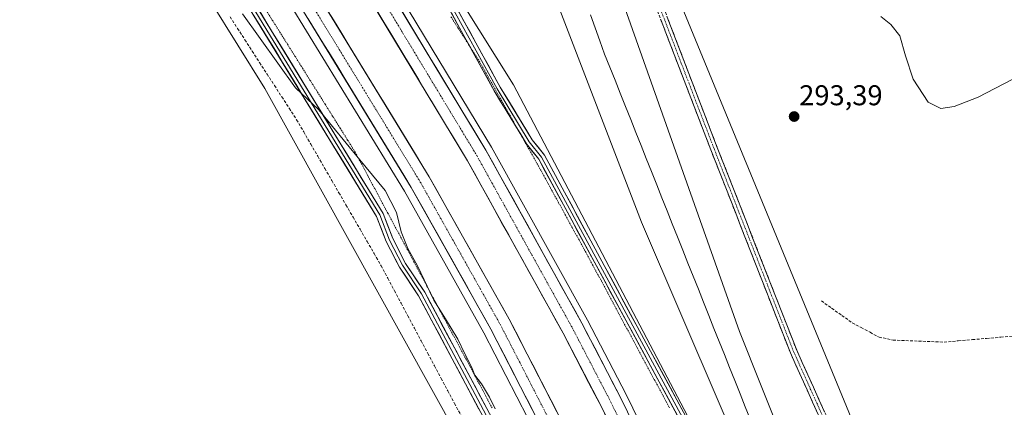
# Model space of a CAD drawing. Units: metres. Extents: x 604728 to 608200, y 4682950 to 4685316.
# Drawn here: x 605523 to 605867, y 4683743 to 4683879 of the extents above; entities that cross this region are included whole.
import ezdxf
from ezdxf.enums import TextEntityAlignment as Align

# ---------------------------------------------------------------- set-up
doc = ezdxf.new("R2010")
doc.units = ezdxf.units.M
doc.header["$MEASUREMENT"] = 0
for name, pattern in [('TRAZO_Y_PUNTO', [1, 0.5, -0.25, 0, -0.25]), ('TRAZOS', [0.75, 0.5, -0.25]), ('TRAZOSX2', [1.5, 1, -0.5])]:
    doc.linetypes.add(name, pattern=pattern)
for name, color, linetype, lineweight in [('Alambrada virtual', 2, 'TRAZOS', 0), ('Arcén (en calzada doble)', 9, 'Continuous', 13), ('Camino', 19, 'TRAZOSX2', 0), ('Camino Cxs', 19, 'Continuous', 0), ('Camino eje', 19, 'TRAZO_Y_PUNTO', 0), ('Carretera de calzada doble', 1, 'Continuous', 13), ('Carretera de calzada doble Cxs', 1, 'Continuous', 13), ('Carretera de calzada doble eje', 1, 'TRAZO_Y_PUNTO', 0), ('Carátula', 7, 'Continuous', 5), ('Corriente artificial lineal', 5, 'TRAZOSX2', 13), ('Cultivos herbáceos CxS', 92, 'Continuous', 0), ('Curva de nivel normal', 36, 'Continuous', 0), ('Ferrocarril', 144, 'Continuous', 13), ('Layer 0', 7, 'Continuous', 0), ('Núcleo urbano CxS', 19, 'Continuous', 0), ('Punto de cota en terreno', 7, 'Continuous', 0), ('Rótulo de punto de cota en terreno', 19, 'Continuous', 0)]:
    doc.layers.add(name, color=color, linetype=linetype, lineweight=lineweight)
doc.styles.add('Arial', font='txt', dxfattribs={"height": 0.2})

# ---------------------------------------------------------------- blocks, each defined once
blk = doc.blocks.new('5PATER')
at = {"layer": 'Carátula', "linetype": 'Continuous', "lineweight": 5}
h = blk.add_hatch(color=250, dxfattribs=at)
edge = h.paths.add_edge_path()
edge.add_ellipse((0, 0.01), major_axis=(-1.33, -1.34), ratio=0.999422, start_angle=0, end_angle=360)

msp = doc.modelspace()

# ---------------------------------------------------------------- linework, layer by layer
at = {"layer": 'Alambrada virtual', "color": 2, "linetype": 'TRAZOS', "lineweight": 0}
for points in [[(605608.86, 4683882.94, 290.52), (605611.5, 4683878.74, 290.5), (605614.13, 4683874.54, 290.47), (605616.76, 4683870.34, 290.43), (605619.4, 4683866.14, 290.41), (605622.03, 4683861.95, 290.41), (605624.66, 4683857.75, 290.34), (605627.3, 4683853.55, 290.22), (605629.93, 4683849.35, 290.19), (605632.56, 4683845.15, 290.17), (605635.19, 4683840.96, 290.18), (605637.83, 4683836.76, 290.09), (605640.46, 4683832.56, 290), (605642.74, 4683828.3, 289.92), (605645.02, 4683824.05, 289.84), (605647.3, 4683819.79, 289.73), (605649.57, 4683815.53, 289.71), (605651.85, 4683811.27, 289.68), (605654.13, 4683807.02, 289.82), (605656.41, 4683802.76, 289.91), (605658.69, 4683798.5, 289.95), (605660.97, 4683794.25, 289.95), (605663.24, 4683789.99, 289.97), (605665.52, 4683785.73, 290), (605667.8, 4683781.48, 290.02), (605670.08, 4683777.22, 290.01), (605672.36, 4683772.96, 289.97), (605674.64, 4683768.7, 289.96), (605676.91, 4683764.45, 289.95), (605679.19, 4683760.19, 289.97), (605681.47, 4683755.93, 289.97), (605683.75, 4683751.68, 289.99), (605686.03, 4683747.42, 289.92), (605688.31, 4683743.16, 289.93)], [(605673.91, 4683879.89, 291.55), (605676.39, 4683876.02, 291.61), (605678.86, 4683872.14, 291.53), (605681.34, 4683868.27, 291.57), (605683.81, 4683864.4, 291.5), (605686.1, 4683860.34, 291.37), (605688.39, 4683856.28, 291.21), (605690.69, 4683852.21, 291.13), (605692.98, 4683848.15, 291.04), (605695.27, 4683844.09, 290.94), (605697.56, 4683840.03, 291.01), (605699.86, 4683835.96, 291.06), (605702.15, 4683831.9, 291.03), (605704.44, 4683827.84, 291.07), (605706.81, 4683823.51, 291.12), (605709.19, 4683819.18, 291.1), (605711.56, 4683814.85, 291.09), (605713.93, 4683810.52, 291.03), (605716.3, 4683806.19, 291.04), (605718.68, 4683801.86, 291.02), (605721.05, 4683797.53, 291.12), (605723.42, 4683793.2, 291.09), (605725.66, 4683789.03, 291.21), (605727.9, 4683784.85, 291.06), (605730.14, 4683780.68, 291.2), (605732.38, 4683776.51, 291.07), (605734.62, 4683772.33, 291.03), (605736.86, 4683768.16, 291.02), (605739.1, 4683763.99, 290.89), (605741.34, 4683759.82, 290.78), (605743.58, 4683755.64, 290.81), (605745.82, 4683751.47, 290.79), (605748.06, 4683747.3, 290.79), (605750.3, 4683743.12, 290.92)]]:
    msp.add_polyline3d(points, dxfattribs=at)
at = {"layer": 'Arcén (en calzada doble)', "color": 9, "linetype": 'Continuous', "lineweight": 13}
for points in [[(605246.65, 4684472.12), (605276.75, 4684411.08), (605298.82, 4684369.06), (605342.75, 4684292.72), (605377.34, 4684237.47), (605406.91, 4684191.89), (605438.42, 4684146.12), (605556.64, 4683977.58), (605606.33, 4683902.93), (605657.72, 4683818.87), (605685.47, 4683769.4), (605712.34, 4683717.12), (605732.08, 4683676.81), (605758.94, 4683617.5), (605786.09, 4683551.69), (605822.5, 4683455.8), (605858.13, 4683356.21)], [(605304.8, 4684429.85), (605331.75, 4684379.2), (605366.96, 4684318), (605396.02, 4684270.79), (605446.24, 4684194.64), (605483.29, 4684140.94), (605569.19, 4684019.45), (605599.49, 4683975.23), (605631.57, 4683926.35), (605651.32, 4683895.26), (605688.07, 4683834.35), (605721.62, 4683773.8), (605735.11, 4683747.8), (605769.64, 4683677.11), (605799.83, 4683608.46), (605813.7, 4683575.1), (605843.32, 4683498.08), (605884.88, 4683382.37)]]:
    msp.add_lwpolyline(points, dxfattribs=at)
at = {"layer": 'Camino', "color": 19, "linetype": 'TRAZOSX2', "lineweight": 0}
for points in [[(605882.8, 4683556.96), (605880.11, 4683563.46), (605854.72, 4683622.97), (605819.8, 4683701.81), (605792.53, 4683762.42), (605764.74, 4683833.36), (605738.54, 4683901.65), (605713.66, 4683972.59), (605697.78, 4684023.93), (605690.73, 4684045.35), (605685.61, 4684050.47), (605682.02, 4684051.36), (605674.7, 4684049.09), (605663.36, 4684044.87), (605652.71, 4684041.72), (605648.21, 4684039.41), (605646.45, 4684036.66), (605646.32, 4684030.38), (605645.12, 4684030.4)], [(605734.61, 4683920.1), (605740.79, 4683902.47), (605766.98, 4683834.23), (605794.75, 4683763.35), (605821.99, 4683702.79), (605856.92, 4683623.93), (605882.32, 4683564.39), (605884.73, 4683558.57)]]:
    msp.add_lwpolyline(points, dxfattribs=at)
at = {"layer": 'Camino Cxs', "color": 19, "linetype": 'Continuous', "lineweight": 0}
for points in [[(605749.52, 4683879.73, 293.29), (605751.27, 4683875.18, 293.23), (605753.01, 4683870.63, 293.17), (605754.76, 4683866.08, 293.07), (605756.5, 4683861.53, 292.94), (605758.25, 4683856.98, 292.93), (605760, 4683852.43, 292.86), (605761.74, 4683847.88, 292.75), (605763.49, 4683843.33, 292.76), (605765.23, 4683838.78, 292.69), (605766.98, 4683834.23, 292.65), (605768.71, 4683829.8, 292.63), (605770.45, 4683825.37, 292.56), (605772.19, 4683820.94, 292.49), (605773.92, 4683816.51, 292.43), (605775.66, 4683812.08, 292.35), (605777.39, 4683807.65, 292.3), (605779.13, 4683803.22, 292.25), (605780.86, 4683798.79, 292.22), (605782.6, 4683794.36, 292.15), (605784.33, 4683789.93, 291.81), (605786.07, 4683785.5, 291.49), (605787.81, 4683781.07, 291.33), (605789.54, 4683776.64, 291.14), (605791.28, 4683772.21, 291.11), (605793.01, 4683767.78, 291.11), (605794.75, 4683763.35, 291.07), (605796.69, 4683759.03, 291.06), (605798.64, 4683754.7, 291.04), (605800.58, 4683750.38, 291.01), (605802.53, 4683746.05, 290.99), (605804.48, 4683741.72, 290.96)], [(605802.27, 4683740.78, 291.04), (605800.32, 4683745.1, 291.07), (605798.38, 4683749.43, 291.1), (605796.43, 4683753.76, 291.13), (605794.48, 4683758.09, 291.18), (605792.53, 4683762.42, 291.22), (605790.8, 4683766.86, 291.26), (605789.06, 4683771.29, 291.3), (605787.32, 4683775.72, 291.35), (605785.59, 4683780.16, 291.47), (605783.85, 4683784.59, 291.64), (605782.11, 4683789.03, 291.86), (605780.37, 4683793.46, 292.15), (605778.64, 4683797.89, 292.24), (605776.9, 4683802.33, 292.28), (605775.16, 4683806.76, 292.35), (605773.43, 4683811.19, 292.41), (605771.69, 4683815.63, 292.48), (605769.95, 4683820.06, 292.55), (605768.22, 4683824.5, 292.62), (605766.48, 4683828.93, 292.67), (605764.74, 4683833.36, 292.72), (605762.99, 4683837.92, 292.76), (605761.25, 4683842.47, 292.8), (605759.5, 4683847.02, 292.84), (605757.75, 4683851.57, 292.91), (605756.01, 4683856.12, 292.95), (605754.26, 4683860.68, 293.02), (605752.51, 4683865.23, 293.11), (605750.77, 4683869.78, 293.19), (605749.02, 4683874.33, 293.26), (605747.27, 4683878.88, 293.32)]]:
    msp.add_polyline3d(points, dxfattribs=at)
at = {"layer": 'Camino eje', "color": 19, "linetype": 'TRAZO_Y_PUNTO', "lineweight": 0}
msp.add_lwpolyline([(605733.17, 4683920.57), (605739.67, 4683902.06), (605765.86, 4683833.8), (605793.64, 4683762.89), (605820.89, 4683702.3), (605855.82, 4683623.45), (605881.22, 4683563.92), (605883.77, 4683557.76)], dxfattribs=at)
at = {"layer": 'Carretera de calzada doble', "color": 1, "linetype": 'Continuous', "lineweight": 13}
for points in [[(605249.13, 4684473.28), (605279.19, 4684412.32), (605301.21, 4684370.37), (605345.09, 4684294.13), (605379.64, 4684238.94), (605409.18, 4684193.41), (605440.66, 4684147.68), (605558.9, 4683979.12), (605608.63, 4683904.4), (605660.08, 4683820.25), (605687.88, 4683770.69), (605714.78, 4683718.34), (605734.55, 4683677.97), (605761.45, 4683618.58), (605788.63, 4683552.7), (605825.06, 4683456.74), (605859.98, 4683358.06)], [(605883.06, 4683380.56), (605841.26, 4683497.31), (605811.66, 4683574.28), (605797.81, 4683607.59), (605767.64, 4683676.18), (605733.14, 4683746.81), (605719.68, 4683772.76), (605686.16, 4683833.25), (605649.45, 4683894.1), (605629.72, 4683925.16), (605597.66, 4683974), (605567.38, 4684018.19), (605481.49, 4684139.68), (605444.42, 4684193.41), (605394.16, 4684269.61), (605365.07, 4684316.87), (605329.82, 4684378.14), (605302.83, 4684428.86)], [(605583.13, 4683982.05), (605591.49, 4683969.86), (605623.48, 4683921.12), (605643.14, 4683890.18), (605679.72, 4683829.53), (605713.12, 4683769.25), (605726.48, 4683743.46), (605760.89, 4683673.04), (605790.98, 4683604.67), (605804.74, 4683571.51), (605834.28, 4683494.72), (605877.16, 4683374.74)], [(605865.76, 4683363.74), (605831.9, 4683459.26), (605795.43, 4683555.38), (605768.14, 4683621.49), (605741.15, 4683681.08), (605721.31, 4683721.6), (605694.31, 4683774.14), (605666.37, 4683823.94), (605614.78, 4683908.33), (605571.66, 4683973.1)]]:
    msp.add_lwpolyline(points, dxfattribs=at)
at = {"layer": 'Carretera de calzada doble Cxs', "color": 1, "linetype": 'Continuous', "lineweight": 13}
for points in [[(605630.26, 4683883.01, 291.64), (605632.84, 4683878.79, 291.6), (605635.42, 4683874.57, 291.62), (605638, 4683870.35, 291.56), (605640.58, 4683866.14, 291.59), (605643.15, 4683861.92, 291.56), (605645.73, 4683857.7, 291.59), (605648.31, 4683853.48, 291.54), (605650.89, 4683849.26, 291.6), (605653.47, 4683845.04, 291.53), (605656.05, 4683840.82, 291.57), (605658.63, 4683836.6, 291.52), (605661.21, 4683832.38, 291.58), (605663.79, 4683828.16, 291.51), (605666.37, 4683823.94, 291.58), (605668.7, 4683819.79, 291.48), (605671.03, 4683815.64, 291.54), (605673.36, 4683811.49, 291.49), (605675.68, 4683807.34, 291.55), (605678.01, 4683803.19, 291.5), (605680.34, 4683799.04, 291.51), (605682.67, 4683794.89, 291.48), (605685, 4683790.74, 291.5), (605687.33, 4683786.59, 291.47), (605689.65, 4683782.44, 291.49), (605691.98, 4683778.29, 291.51), (605694.31, 4683774.14, 291.47), (605696.56, 4683769.76, 291.51), (605698.81, 4683765.38, 291.45), (605701.06, 4683761.01, 291.5), (605703.31, 4683756.63, 291.42), (605705.56, 4683752.25, 291.47), (605707.81, 4683747.87, 291.41), (605710.06, 4683743.49, 291.49), (605712.31, 4683739.11, 291.42)], [(605728.63, 4683739.06, 291.47), (605726.48, 4683743.46, 291.55), (605724.25, 4683747.76, 291.49), (605722.03, 4683752.06, 291.53), (605719.8, 4683756.36, 291.47), (605717.57, 4683760.65, 291.51), (605715.35, 4683764.95, 291.47), (605713.12, 4683769.25, 291.53), (605710.73, 4683773.56, 291.54), (605708.35, 4683777.86, 291.51), (605705.96, 4683782.17, 291.53), (605703.58, 4683786.47, 291.51), (605701.19, 4683790.78, 291.55), (605698.81, 4683795.08, 291.5), (605696.42, 4683799.39, 291.57), (605694.03, 4683803.7, 291.54), (605691.65, 4683808, 291.6), (605689.26, 4683812.31, 291.51), (605686.88, 4683816.61, 291.56), (605684.49, 4683820.92, 291.53), (605682.11, 4683825.22, 291.58), (605679.72, 4683829.53, 291.54), (605677.28, 4683833.57, 291.6), (605674.84, 4683837.62, 291.54), (605672.4, 4683841.66, 291.57), (605669.97, 4683845.7, 291.53), (605667.53, 4683849.75, 291.6), (605665.09, 4683853.79, 291.56), (605662.65, 4683857.83, 291.58), (605660.21, 4683861.88, 291.55), (605657.77, 4683865.92, 291.57), (605655.33, 4683869.96, 291.58), (605652.89, 4683874.01, 291.61), (605650.46, 4683878.05, 291.59), (605648.02, 4683882.09, 291.61)], [(605656.79, 4683881.93, 291.9), (605659.24, 4683877.87, 291.89), (605661.69, 4683873.82, 291.9), (605664.13, 4683869.76, 291.87), (605666.58, 4683865.7, 291.9), (605669.03, 4683861.65, 291.83), (605671.48, 4683857.59, 291.9), (605673.92, 4683853.53, 291.82), (605676.37, 4683849.48, 291.84), (605678.82, 4683845.42, 291.74), (605681.27, 4683841.36, 291.79), (605683.71, 4683837.31, 291.69), (605686.16, 4683833.25, 291.72), (605688.55, 4683828.93, 291.81), (605690.95, 4683824.61, 291.81), (605693.34, 4683820.29, 291.77), (605695.74, 4683815.97, 291.82), (605698.13, 4683811.65, 291.78), (605700.53, 4683807.33, 291.84), (605702.92, 4683803.01, 291.76), (605705.31, 4683798.68, 291.8), (605707.71, 4683794.36, 291.79), (605710.1, 4683790.04, 291.8), (605712.5, 4683785.72, 291.74), (605714.89, 4683781.4, 291.77), (605717.29, 4683777.08, 291.77), (605719.68, 4683772.76, 291.76), (605721.92, 4683768.44, 291.74), (605724.17, 4683764.11, 291.76), (605726.41, 4683759.79, 291.78), (605728.65, 4683755.46, 291.7), (605730.9, 4683751.14, 291.74), (605733.14, 4683746.81, 291.71), (605735.3, 4683742.4, 291.76)], [(605703.57, 4683740.15, 291.24), (605701.33, 4683744.52, 291.28), (605699.09, 4683748.88, 291.25), (605696.85, 4683753.24, 291.28), (605694.61, 4683757.6, 291.28), (605692.36, 4683761.97, 291.3), (605690.12, 4683766.33, 291.3), (605687.88, 4683770.69, 291.31), (605685.56, 4683774.82, 291.3), (605683.25, 4683778.95, 291.33), (605680.93, 4683783.08, 291.34), (605678.61, 4683787.21, 291.33), (605676.3, 4683791.34, 291.36), (605673.98, 4683795.47, 291.33), (605671.66, 4683799.6, 291.36), (605669.35, 4683803.73, 291.37), (605667.03, 4683807.86, 291.38), (605664.71, 4683811.99, 291.31), (605662.4, 4683816.12, 291.32), (605660.08, 4683820.25, 291.31), (605657.51, 4683824.46, 291.35), (605654.94, 4683828.67, 291.31), (605652.36, 4683832.87, 291.35), (605649.79, 4683837.08, 291.31), (605647.22, 4683841.29, 291.34), (605644.65, 4683845.5, 291.34), (605642.07, 4683849.7, 291.38), (605639.5, 4683853.91, 291.31), (605636.93, 4683858.12, 291.39), (605634.36, 4683862.33, 291.35), (605631.78, 4683866.53, 291.4), (605629.21, 4683870.74, 291.39), (605626.64, 4683874.95, 291.43), (605624.07, 4683879.16, 291.41)]]:
    msp.add_polyline3d(points, dxfattribs=at)
at = {"layer": 'Carretera de calzada doble eje', "color": 1, "linetype": 'TRAZO_Y_PUNTO', "lineweight": 0}
for points in [[(605478.44, 4684137.55), (605532.94, 4684060.46), (605552.83, 4684032.32), (605564.32, 4684016.07), (605587.02, 4683982.95), (605594.57, 4683971.93), (605602.57, 4683959.74), (605618.6, 4683935.32), (605626.6, 4683923.14), (605636.43, 4683907.67), (605646.29, 4683892.14), (605655.44, 4683876.98), (605673.79, 4683846.55), (605682.94, 4683831.39), (605716.4, 4683771), (605723.13, 4683758.03), (605729.81, 4683745.14), (605734.11, 4683736.33)], [(605514.28, 4684049.08), (605550.79, 4683997.03), (605561.91, 4683981.17), (605597.35, 4683927.93), (605604.53, 4683917.15), (605611.7, 4683906.36), (605622.29, 4683889.04), (605648.02, 4683846.97), (605655.62, 4683834.53), (605663.22, 4683822.1), (605684.11, 4683784.86), (605691.09, 4683772.41), (605697.84, 4683759.28), (605711.29, 4683733.1)]]:
    msp.add_lwpolyline(points, dxfattribs=at)
at = {"layer": 'Corriente artificial lineal', "color": 5, "linetype": 'TRAZOSX2', "lineweight": 13}
for points in [[(605596.74, 4683879.84, 289.51), (605599.32, 4683875.84, 289.53), (605601.91, 4683871.85, 289.49), (605604.49, 4683867.85, 289.5), (605607.08, 4683863.86, 289.4), (605609.66, 4683859.86, 289.49), (605612.25, 4683855.87, 289.44), (605614.83, 4683851.87, 289.44), (605617.42, 4683847.88, 289.43), (605620, 4683843.88, 289.42), (605622.46, 4683839.63, 289.39), (605624.93, 4683835.37, 289.38), (605627.39, 4683831.12, 289.35), (605629.85, 4683826.86, 289.34), (605632.31, 4683822.61, 289.32), (605634.78, 4683818.36, 289.35), (605637.24, 4683814.1, 289.31), (605639.7, 4683809.85, 289.43), (605642.16, 4683805.59, 289.3), (605644.63, 4683801.34, 289.28), (605647.09, 4683797.08, 289.2), (605649.55, 4683792.83, 288.97), (605651.88, 4683788.45, 288.7), (605654.21, 4683784.08, 288.9), (605656.55, 4683779.7, 288.63), (605658.88, 4683775.33, 288.61), (605661.21, 4683770.95, 288.45), (605663.54, 4683766.58, 288.48), (605665.88, 4683762.2, 288.33), (605668.21, 4683757.83, 288.45), (605670.54, 4683753.45, 288.26), (605672.87, 4683749.08, 288.38), (605675.21, 4683744.7, 288.43), (605677.54, 4683740.33, 288.36)], [(605803.39, 4683780.53, 291.84), (605806.97, 4683777.98, 291.72), (605810.56, 4683775.44, 291.82), (605814.14, 4683772.89, 291.73), (605817.27, 4683771.22, 291.81), (605820.39, 4683769.55, 291.71), (605823.52, 4683767.88, 291.62), (605828.41, 4683766.84, 291.77), (605832.87, 4683766.66, 291.92), (605837.34, 4683766.49, 292.04), (605841.8, 4683766.31, 292.02), (605846.26, 4683766.13, 291.93), (605851.21, 4683766.56, 292.04), (605856.17, 4683766.99, 292.07), (605861.12, 4683767.42, 291.92), (605866.07, 4683767.85, 291.83), (605871.03, 4683768.28, 291.77)]]:
    msp.add_polyline3d(points, dxfattribs=at)
at = {"layer": 'Cultivos herbáceos CxS', "color": 92, "linetype": 'Continuous', "lineweight": 0}
for points in [[(605504.98, 4684021.55, 289.55), (605608.88, 4683854.83, 289.25), (605715.53, 4683662.34, 288.71), (605785.99, 4683491.02, 288.42), (605817.45, 4683393.5, 287.97), (605826.99, 4683367.06, 287.87), (605820.97, 4683350.98, 288.19), (605797.53, 4683324.19, 288.06), (605758.69, 4683257.87, 289.87), (605764.05, 4683253.18, 289.86), (605776.1, 4683254.51, 289.09), (605841.06, 4683304.09, 289.11), (605852.44, 4683310.12, 289.25), (605861.81, 4683296.72, 289.65), (605877.21, 4683251.83, 289.96), (605907.58, 4683157.97, 292.2), (605922.92, 4683133.01, 293.14), (605937.87, 4683099.79, 293.26), (605967.24, 4683030.15, 294.03), (605993.72, 4682968.9, 293.39), (605293.37, 4682958.28, 285.16)], [(605504.98, 4684021.55, 289.55), (605608.88, 4683854.83, 289.25), (605715.53, 4683662.34, 288.71), (605785.99, 4683491.02, 288.42), (605817.45, 4683393.5, 287.97), (605826.99, 4683367.06, 287.87), (605820.97, 4683350.98, 288.19), (605797.53, 4683324.19, 288.06), (605758.69, 4683257.87, 289.87), (605764.05, 4683253.18, 289.86), (605776.1, 4683254.51, 289.09), (605841.06, 4683304.09, 289.11), (605852.44, 4683310.12, 289.25), (605861.81, 4683296.72, 289.65), (605877.21, 4683251.83, 289.96), (605907.58, 4683157.97, 292.2), (605922.92, 4683133.01, 293.14), (605937.87, 4683099.79, 293.26), (605967.24, 4683030.15, 294.03), (605993.72, 4682968.9, 293.39)], [(605922.67, 4683483.54, 289.73), (605846.12, 4683661, 289.25), (605754.49, 4683883.69, 293.39), (605738.58, 4683928.26, 294.02), (605783.64, 4683960.1, 296.41), (605847.76, 4684003.47, 301.73), (605864.44, 4683986.35, 300.2), (605886.57, 4683998.7, 301.16), (605900.49, 4684001.69, 301.71), (605956.37, 4683947.3, 306.73), (605975.2, 4683929.49, 306.53), (605985.13, 4683920.1, 306.65), (606007.18, 4683899.24, 303.09), (606008.08, 4683898.4, 302.98), (606008.97, 4683897.55, 302.86), (606009.87, 4683896.7, 302.76), (606010.98, 4683895.65, 302.65), (606010.77, 4683890.78, 302.59), (606070.68, 4683843.72, 303.68)], [(605738.58, 4683928.26, 294.02), (605754.49, 4683883.69, 293.39), (605846.12, 4683661, 289.25), (605922.67, 4683483.54, 289.73), (606027.05, 4683270.12, 291.03), (606034.01, 4683250.41, 292.38), (606045.86, 4683228.72, 293.1), (606057.92, 4683198.45, 294.29), (606157.99, 4683017.43, 299.33), (606165.89, 4683007.15, 299.38), (606186.91, 4682971.83, 300.22)]]:
    msp.add_polyline3d(points, dxfattribs=at)
at = {"layer": 'Curva de nivel normal', "color": 36, "linetype": 'Continuous', "lineweight": 0}
for points in [[(605836.07, 4683616.07, 295), (605774.79, 4683769.86, 295), (605703.25, 4683972, 295), (605689.45, 4684017.61, 295), (605685.11, 4684041.12, 295), (605683.02, 4684042.98, 295), (605675.49, 4684043.19, 295), (605659.97, 4684036, 295), (605656.54, 4684029.83, 295), (605659.34, 4684017.34, 295), (605683.24, 4683957.24, 295), (605740.57, 4683808.11, 295), (605809.29, 4683647.86, 295)], [(605689.39, 4683742.82, 290), (605687.38, 4683746.86, 290), (605684.55, 4683751.52, 290), (605682.27, 4683754.59, 290), (605681.11, 4683757.51, 290), (605678.78, 4683761.98, 290), (605676.28, 4683767.16, 290), (605671.98, 4683774.25, 290), (605667.96, 4683780.78, 290), (605662.23, 4683792.84, 290), (605658.83, 4683798.84, 290), (605656.58, 4683804.65, 290), (605654.91, 4683811.43, 290), (605650.95, 4683819.1, 290), (605642.1, 4683829.91, 290), (605627.7, 4683847.39, 290), (605619.55, 4683855.09, 290), (605601.12, 4683880.92, 290)], [(605824.13, 4683880.04, 295), (605827.7, 4683877.19, 295), (605830.83, 4683873.17, 295), (605832.79, 4683866.24, 295), (605835.42, 4683858.05, 295), (605840.7, 4683850.06, 295), (605845.1, 4683847.83, 295), (605849.77, 4683848.46, 295), (605858.17, 4683851.74, 295), (605870.03, 4683857.93, 295)]]:
    msp.add_polyline3d(points, dxfattribs=at)
at = {"layer": 'Ferrocarril', "color": 144, "linetype": 'Continuous', "lineweight": 13}
msp.add_polyline3d([(605722.73, 4683880.6, 296.75), (605724.36, 4683876.01, 296.72), (605726, 4683871.43, 296.69), (605727.63, 4683866.84, 296.66), (605729.45, 4683862.27, 296.62), (605731.27, 4683857.7, 296.58), (605733.09, 4683853.14, 296.54), (605734.91, 4683848.57, 296.51), (605736.73, 4683844, 296.47), (605738.55, 4683839.43, 296.42), (605740.37, 4683834.87, 296.39), (605742.19, 4683830.3, 296.35), (605744.01, 4683825.73, 296.31), (605745.83, 4683821.16, 296.27), (605747.65, 4683816.6, 296.23), (605749.47, 4683812.03, 296.19), (605751.29, 4683807.46, 296.15), (605753.11, 4683802.89, 296.11), (605754.93, 4683798.33, 296.07), (605756.75, 4683793.76, 296.04), (605758.57, 4683789.19, 296), (605760.39, 4683784.62, 295.96), (605762.21, 4683780.06, 295.91), (605764.03, 4683775.49, 295.88), (605765.85, 4683770.92, 295.84), (605767.67, 4683766.35, 295.81), (605769.49, 4683761.79, 295.77), (605771.31, 4683757.22, 295.74), (605773.12, 4683752.65, 295.7), (605774.94, 4683748.08, 295.67), (605776.76, 4683743.52, 295.65), (605778.58, 4683738.95, 295.62)], dxfattribs=at)
at = {"layer": 'Layer 0', "linetype": 'Continuous', "lineweight": 0}
for points in [[(605322.75, 4684435.77), (605328.7, 4684420.96), (605356.77, 4684365.43), (605375.64, 4684332.21), (605393.19, 4684303.36), (605451.29, 4684212.66), (605536.06, 4684086.92), (605561.74, 4684050.8), (605573.55, 4684037.19), (605600.48, 4683999.33), (605673, 4683885.71), (605690.08, 4683854.64), (605701.31, 4683836.18), (605705.59, 4683830.75), (605756.43, 4683736.78), (605773.98, 4683698.94), (605789.94, 4683667.91), (605809.12, 4683624), (605814.5, 4683609.15), (605848.59, 4683525.62), (605877.46, 4683467.2), (605894.13, 4683430.68), (605900.21, 4683417.19), (605904.18, 4683405.81)], [(605371.22, 4684222.91), (605386.95, 4684198.27), (605414.91, 4684158.12), (605445.44, 4684116.73), (605489.35, 4684054.55), (605531.44, 4683993.56), (605600.98, 4683889.45), (605649.08, 4683810.6), (605652.46, 4683801.83), (605656.97, 4683793.02), (605663.68, 4683782.99), (605691.85, 4683730.09), (605720.57, 4683672.28), (605724.99, 4683661.22), (605753.73, 4683594.8), (605769.3, 4683554.41), (605786.01, 4683514.35), (605815.91, 4683430.62), (605823.21, 4683407.83), (605832.4, 4683385.32), (605840.37, 4683369.62), (605846.24, 4683361.99), (605852.26, 4683350.36)], [(605876.37, 4683466.68), (605847.48, 4683525.17), (605847.08, 4683526.16), (605846.78, 4683526.81), (605846.49, 4683527.61), (605813.38, 4683608.72), (605808, 4683623.55), (605788.86, 4683667.39), (605772.9, 4683698.41), (605755.36, 4683736.24), (605704.58, 4683830.09), (605700.32, 4683835.49), (605689.04, 4683854.03), (605671.96, 4683885.1), (605599.48, 4683998.65), (605572.6, 4684036.44), (605560.8, 4684050.05), (605535.07, 4684086.24), (605450.29, 4684212)], [(605501.97, 4684140.25), (605537.09, 4684087.63), (605562.72, 4684051.57), (605574.53, 4684037.96), (605601.51, 4684000.02), (605674.07, 4683886.35), (605691.16, 4683855.26), (605702.34, 4683836.89), (605706.63, 4683831.44), (605757.55, 4683737.34), (605775.1, 4683699.48), (605791.07, 4683668.44), (605810.28, 4683624.46), (605815.66, 4683609.6), (605848.85, 4683528.29), (605850, 4683525.48), (605850.39, 4683524.7), (605878.54, 4683467.71), (605895.22, 4683431.18), (605901.33, 4683417.63), (605905.38, 4683406.02), (605905.4, 4683404.06)], [(605490.37, 4684055.26), (605532.47, 4683994.26), (605602.03, 4683890.12), (605650.2, 4683811.15), (605653.6, 4683802.34), (605658.05, 4683793.65), (605664.75, 4683783.63), (605692.96, 4683730.66), (605721.71, 4683672.79), (605726.18, 4683661.61), (605754.87, 4683595.31), (605770.46, 4683554.87), (605787.17, 4683514.8), (605817.09, 4683431.02), (605824.38, 4683408.25), (605833.53, 4683385.84), (605840.63, 4683370.99), (605845.65, 4683364.71), (605847.84, 4683361.98), (605850.37, 4683357.62), (605853.2, 4683351.3)], [(605851.31, 4683349.41), (605848.14, 4683356.48), (605845.77, 4683360.57), (605843.69, 4683363.21), (605839.31, 4683368.94), (605831.26, 4683384.8), (605822.03, 4683407.4), (605814.72, 4683430.22), (605784.84, 4683513.89), (605768.14, 4683553.94), (605752.58, 4683594.28), (605723.8, 4683660.83), (605719.43, 4683671.77), (605690.74, 4683729.51), (605662.6, 4683782.35), (605655.89, 4683792.38), (605651.31, 4683801.32), (605647.95, 4683810.04), (605599.92, 4683888.78), (605530.4, 4683992.86), (605488.32, 4684053.83)]]:
    msp.add_lwpolyline(points, dxfattribs=at)
for points in [[(605683.71, 4683742.72, 289.62), (605681.36, 4683747.12, 289.58), (605679.02, 4683751.53, 289.61), (605676.67, 4683755.93, 289.56), (605674.33, 4683760.33, 289.62), (605671.98, 4683764.74, 289.62), (605669.64, 4683769.14, 289.65), (605667.29, 4683773.54, 289.63), (605664.95, 4683777.95, 289.66), (605662.6, 4683782.35, 289.66), (605660.36, 4683785.69, 289.63), (605658.13, 4683789.04, 289.67), (605655.89, 4683792.38, 289.54), (605654.36, 4683795.36, 289.57), (605652.84, 4683798.34, 289.52), (605651.31, 4683801.32, 289.52), (605649.63, 4683805.68, 289.56), (605647.95, 4683810.04, 289.51), (605645.42, 4683814.18, 289.49), (605642.89, 4683818.33, 289.48), (605640.37, 4683822.47, 289.5), (605637.84, 4683826.62, 289.56), (605635.31, 4683830.76, 289.58), (605632.78, 4683834.91, 289.66), (605630.25, 4683839.05, 289.7), (605627.73, 4683843.19, 289.81), (605625.2, 4683847.34, 289.84), (605622.67, 4683851.48, 289.93), (605620.14, 4683855.63, 289.99), (605617.62, 4683859.77, 290.07), (605615.09, 4683863.91, 290.08), (605612.56, 4683868.06, 290.16), (605610.03, 4683872.2, 290.15), (605607.5, 4683876.35, 290.21), (605604.98, 4683880.49, 290.22)], [(605607.1, 4683881.81, 290.4), (605609.64, 4683877.65, 290.37), (605612.17, 4683873.49, 290.32), (605614.71, 4683869.34, 290.3), (605617.24, 4683865.18, 290.25), (605619.78, 4683861.03, 290.23), (605622.31, 4683856.87, 290.17), (605624.85, 4683852.71, 290.08), (605627.38, 4683848.56, 290), (605629.92, 4683844.4, 289.95), (605632.45, 4683840.24, 289.89), (605634.99, 4683836.09, 289.83), (605637.52, 4683831.93, 289.73), (605640.06, 4683827.78, 289.69), (605642.59, 4683823.62, 289.61), (605645.13, 4683819.46, 289.59), (605647.66, 4683815.31, 289.59), (605650.2, 4683811.15, 289.59), (605651.9, 4683806.75, 289.6), (605653.6, 4683802.34, 289.69), (605655.83, 4683798, 289.64), (605658.05, 4683793.65, 289.67), (605660.28, 4683790.31, 289.75), (605662.52, 4683786.97, 289.77), (605664.75, 4683783.63, 289.85), (605666.92, 4683779.56, 289.84), (605669.09, 4683775.48, 289.84), (605671.26, 4683771.41, 289.8), (605673.43, 4683767.33, 289.79), (605675.6, 4683763.26, 289.79), (605677.77, 4683759.18, 289.76), (605679.94, 4683755.11, 289.81), (605682.11, 4683751.03, 289.79), (605684.28, 4683746.96, 289.78), (605686.45, 4683742.88, 289.77)], [(605753.05, 4683740.51, 290.97), (605750.74, 4683744.77, 290.95), (605748.43, 4683749.04, 290.84), (605746.12, 4683753.3, 290.87), (605743.82, 4683757.57, 290.88), (605741.51, 4683761.84, 290.9), (605739.2, 4683766.1, 291.01), (605736.89, 4683770.37, 291.09), (605734.58, 4683774.63, 291.06), (605732.28, 4683778.9, 291.22), (605729.97, 4683783.16, 291.16), (605727.66, 4683787.43, 291.18), (605725.35, 4683791.7, 291.18), (605723.04, 4683795.96, 291.11), (605720.74, 4683800.23, 291.09), (605718.43, 4683804.49, 290.99), (605716.12, 4683808.76, 291.1), (605713.81, 4683813.03, 291.05), (605711.5, 4683817.29, 291.14), (605709.19, 4683821.56, 291.11), (605706.89, 4683825.82, 291.1), (605704.58, 4683830.09, 291.04), (605702.45, 4683832.79, 291.04), (605700.32, 4683835.49, 291.06), (605698.07, 4683839.2, 291.02), (605695.81, 4683842.91, 290.94), (605693.55, 4683846.62, 291.01), (605691.3, 4683850.32, 291.09), (605689.04, 4683854.03, 291.13), (605686.91, 4683857.92, 291.28), (605684.77, 4683861.8, 291.45), (605682.64, 4683865.68, 291.53), (605680.5, 4683869.57, 291.54), (605678.37, 4683873.45, 291.54), (605676.23, 4683877.33, 291.69), (605674.1, 4683881.21, 291.67)], [(605676.21, 4683882.46, 291.9), (605678.34, 4683878.58, 291.82), (605680.48, 4683874.69, 291.71), (605682.62, 4683870.81, 291.63), (605684.75, 4683866.92, 291.51), (605686.89, 4683863.03, 291.43), (605689.02, 4683859.15, 291.33), (605691.16, 4683855.26, 291.21), (605693.4, 4683851.59, 291.14), (605695.63, 4683847.91, 291.03), (605697.87, 4683844.24, 290.99), (605700.1, 4683840.56, 291.05), (605702.34, 4683836.89, 291), (605704.49, 4683834.17, 290.99), (605706.63, 4683831.44, 291.02), (605708.94, 4683827.16, 291.01), (605711.26, 4683822.89, 291.13), (605713.57, 4683818.61, 291.03), (605715.89, 4683814.33, 291.01), (605718.2, 4683810.05, 291.05), (605720.52, 4683805.78, 291.01), (605722.83, 4683801.5, 291.11), (605725.15, 4683797.22, 291.17), (605727.46, 4683792.94, 291.24), (605729.78, 4683788.67, 291.3), (605732.09, 4683784.39, 291.32), (605734.4, 4683780.11, 291.29), (605736.72, 4683775.84, 291.22), (605739.03, 4683771.56, 291.23), (605741.35, 4683767.28, 291.17), (605743.66, 4683763, 291.14), (605745.98, 4683758.73, 291.11), (605748.29, 4683754.45, 291.1), (605750.61, 4683750.17, 291.09), (605752.92, 4683745.89, 291.09), (605755.24, 4683741.62, 291.01)]]:
    msp.add_polyline3d(points, dxfattribs=at)
at = {"layer": 'Núcleo urbano CxS', "color": 19, "linetype": 'Continuous', "lineweight": 0}
for points in [[(605907.59, 4683331.6, 290.06), (605853.08, 4683490.5, 289.34), (605853.73, 4683514.67, 289.71), (605824.89, 4683593.78, 291.47), (605763.81, 4683726.63, 290.88), (605695.76, 4683856.11, 291.15), (605677.59, 4683885.15, 291.93), (605693.2, 4683896.18, 292.11), (605638.7, 4684038.33, 292.23), (605633.31, 4684059.33, 292.48), (605619.55, 4684094.25, 292.63), (605592.03, 4684149.29, 293.41), (605540.79, 4684234.7, 293.25), (605545.99, 4684236.93, 293.57), (605586.88, 4684262.49, 298.45), (605608.85, 4684271.68, 301.61), (605618.49, 4684249.83, 298.91), (605641.78, 4684184.21, 295.64), (605689.53, 4684058.39, 293.76), (605700.9, 4684032.98, 293.64), (605738.58, 4683928.26, 294.02), (605754.49, 4683883.69, 293.39), (605846.12, 4683661, 289.25), (605922.67, 4683483.54, 289.73)], [(605458.72, 4684203.13, 290.08), (605530.23, 4684094.69, 291.15), (605594.12, 4684012.06, 291.02), (605634.15, 4683943.07, 291.43), (605677.59, 4683885.15, 291.93), (605695.76, 4683856.11, 291.15), (605763.81, 4683726.63, 290.88), (605824.89, 4683593.78, 291.47), (605853.73, 4683514.67, 289.71), (605853.08, 4683490.5, 289.34), (605907.59, 4683331.6, 290.06)], [(605817.45, 4683393.5, 287.97), (605785.99, 4683491.02, 288.42), (605715.53, 4683662.34, 288.71), (605608.88, 4683854.83, 289.25), (605504.98, 4684021.55, 289.55)], [(605504.98, 4684021.55, 289.55), (605608.88, 4683854.83, 289.25), (605715.53, 4683662.34, 288.71), (605785.99, 4683491.02, 288.42), (605817.45, 4683393.5, 287.97), (605826.99, 4683367.06, 287.87), (605820.97, 4683350.98, 288.19), (605797.53, 4683324.19, 288.06), (605758.69, 4683257.87, 289.87), (605764.05, 4683253.18, 289.86), (605776.1, 4683254.51, 289.09), (605841.06, 4683304.09, 289.11), (605852.44, 4683310.12, 289.25), (605861.81, 4683296.72, 289.65), (605877.21, 4683251.83, 289.96), (605907.58, 4683157.97, 292.2), (605922.92, 4683133.01, 293.14), (605937.87, 4683099.79, 293.26), (605967.24, 4683030.15, 294.03), (605993.72, 4682968.9, 293.39)], [(605738.58, 4683928.26, 294.02), (605754.49, 4683883.69, 293.39), (605846.12, 4683661, 289.25), (605922.67, 4683483.54, 289.73), (606027.05, 4683270.12, 291.03), (606034.01, 4683250.41, 292.38), (606045.86, 4683228.72, 293.1), (606057.92, 4683198.45, 294.29), (606157.99, 4683017.43, 299.33), (606165.89, 4683007.15, 299.38), (606186.91, 4682971.83, 300.22)], [(605677.59, 4683885.15, 291.93), (605695.76, 4683856.11, 291.15), (605763.81, 4683726.63, 290.88), (605824.89, 4683593.78, 291.47), (605853.73, 4683514.67, 289.71), (605853.08, 4683490.5, 289.34), (605907.59, 4683331.6, 290.06), (605952.74, 4683244.81, 289.69), (605966.52, 4683207.17, 291.29)], [(605677.59, 4683885.15, 291.93), (605695.76, 4683856.11, 291.15), (605763.81, 4683726.63, 290.88), (605824.89, 4683593.78, 291.47), (605853.73, 4683514.67, 289.71), (605853.08, 4683490.5, 289.34), (605907.59, 4683331.6, 290.06), (605952.74, 4683244.81, 289.69), (605966.52, 4683207.17, 291.29)]]:
    msp.add_polyline3d(points, dxfattribs=at)

# ---------------------------------------------------------------- block references
at = {"layer": 'Punto de cota en terreno', "linetype": 'Continuous', "lineweight": 0}
msp.add_blockref('5PATER', (605793.86, 4683845, 293.39), dxfattribs=at)

# ---------------------------------------------------------------- texts
at = {"layer": 'Rótulo de punto de cota en terreno', "color": 19, "linetype": 'Continuous', "lineweight": 0, "style": 'Arial'}
msp.add_text('293,39', height=7, dxfattribs=at).set_placement((605795.62, 4683846.76), align=Align.BOTTOM_LEFT)

doc.saveas('drawing.dxf')
